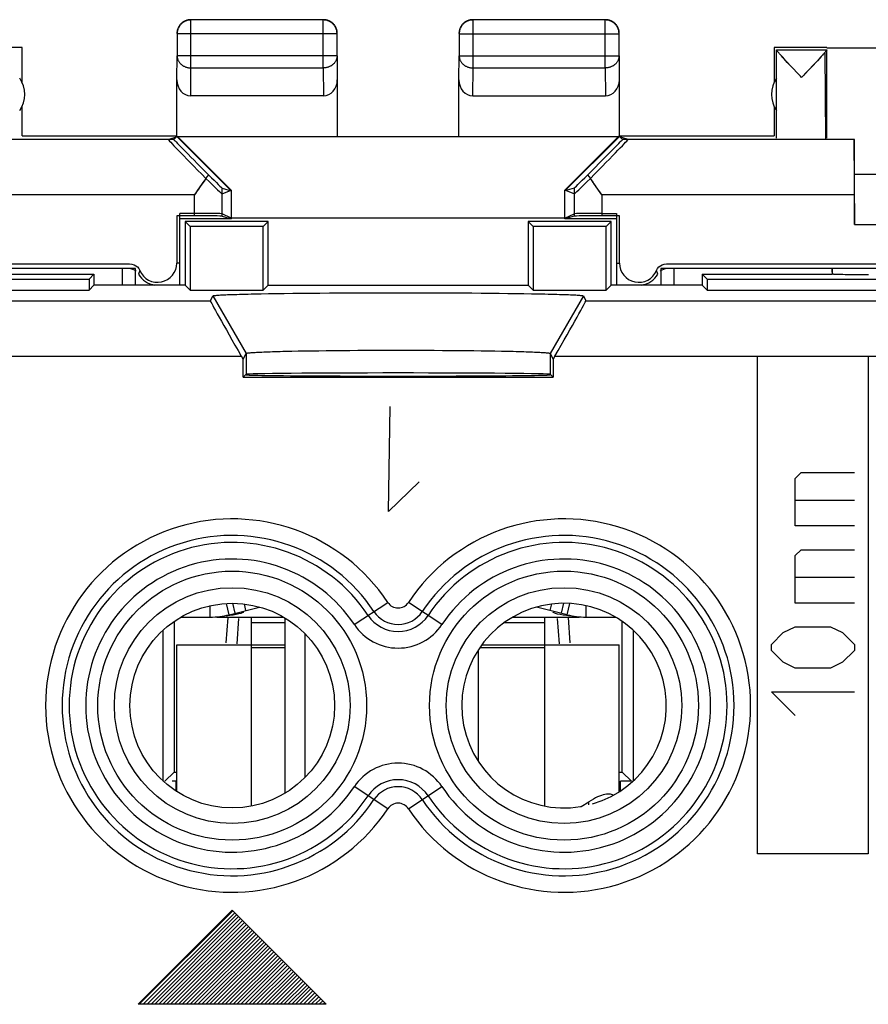
# Model space of a CAD drawing. Units: millimetres. Extents: x -22.4 to 22.4, y -24.5 to 24.5.
# Drawn here: x -6.8 to 8.5, y 6.7 to 24.5 of the extents above; entities that cross this region are included whole.
import ezdxf

# ---------------------------------------------------------------- set-up
doc = ezdxf.new("R2010")
doc.units = ezdxf.units.MM
doc.header["$LTSCALE"] = 16.335
doc.layers.get('0').update_dxf_attribs({"linetype": 'CONTINUOUS'})
for name, color, linetype in [('ASSI', 7, 'CONTINUOUS'), ('CURVE', 7, 'CONTINUOUS'), ('DRAFT', 7, 'CONTINUOUS'), ('RACCORDO', 7, 'CONTINUOUS')]:
    doc.layers.add(name, color=color, linetype=linetype)

msp = doc.modelspace()

# ---------------------------------------------------------------- linework, layer by layer
at = {"color": 250, "linetype": 'CONTINUOUS'}
for p, q in [((-3.746, 23.628), (-3.746, 24.496)), ((-1.354, 23.628), (-1.354, 24.496)), ((1.354, 23.628), (1.354, 24.496)), ((3.746, 23.628), (3.746, 24.496)), ((-1.104, 24.246), (-3.996, 24.246)), ((1.104, 24.246), (3.996, 24.246)), ((-4, 23.41), (-3.996, 23.844)), ((-1.104, 23.844), (-3.996, 23.844)), ((-1.104, 23.844), (-1.1, 23.41)), ((1.1, 23.41), (1.104, 23.844)), ((1.104, 23.844), (3.996, 23.844)), ((3.996, 23.844), (4, 23.41)), ((-3.751, 23.123), (-3.746, 23.628)), ((-3.746, 23.628), (-1.354, 23.628)), ((-1.354, 23.628), (-1.349, 23.123)), ((1.349, 23.123), (1.354, 23.628)), ((1.354, 23.628), (3.746, 23.628)), ((3.746, 23.628), (3.751, 23.123)), ((-3.683, 21.336), (-8.25, 21.336)), ((8.25, 21.336), (3.683, 21.336)), ((6.5, 9.419), (6.5, 18.419)), ((8.5, 18.419), (8.5, 9.419)), ((7.179, 16.204), (7.286, 16.312)), ((7.179, 15.347), (7.179, 16.204)), ((7.286, 16.312), (8.25, 16.312)), ((7.179, 15.812), (8.25, 15.812)), ((8.25, 15.347), (7.179, 15.347)), ((7.179, 14.812), (7.286, 14.919)), ((7.179, 13.954), (7.179, 14.812)), ((7.286, 14.919), (8.25, 14.919)), ((7.179, 14.419), (8.25, 14.419)), ((-2.752, 13.819), (-2.781, 13.937)), ((2.752, 13.819), (2.781, 13.937)), ((8.25, 13.954), (7.179, 13.954)), ((-2.65, 13.6), (-2.05, 13.6)), ((1.917, 13.6), (2.65, 13.6)), ((6.75, 13.204), (6.964, 13.419)), ((6.964, 13.419), (7.179, 13.526)), ((7.179, 13.526), (7.821, 13.526)), ((7.821, 13.526), (8.036, 13.419)), ((8.036, 13.419), (8.25, 13.204)), ((-2.65, 13.2), (-2.05, 13.2)), ((1.513, 13.2), (2.65, 13.2)), ((6.75, 13.097), (6.75, 13.204)), ((8.25, 13.204), (8.25, 13.097)), ((-2.65, 13.15), (-2.05, 13.15)), ((1.477, 13.15), (2.65, 13.15)), ((6.964, 12.883), (6.75, 13.097)), ((8.25, 13.097), (8.036, 12.883)), ((7.179, 12.776), (6.964, 12.883)), ((8.036, 12.883), (7.821, 12.776)), ((7.821, 12.776), (7.179, 12.776)), ((6.75, 12.347), (8.25, 12.347)), ((7.179, 11.919), (6.75, 12.347)), ((3.45, 10.306), (3.45, 10.362)), ((8.5, 9.419), (6.5, 9.419))]:
    msp.add_line(p, q, dxfattribs=at)
at = {"color": 7, "linetype": 'CONTINUOUS'}
for p, q in [((-1.354, 24.496), (-3.746, 24.496)), ((3.746, 24.496), (1.354, 24.496)), ((-3.996, 24.246), (-3.996, 23.844)), ((-1.104, 23.844), (-1.104, 24.246)), ((1.104, 24.246), (1.104, 23.844)), ((3.996, 23.844), (3.996, 24.246)), ((-6.8, 23.441), (-6.8, 23.956)), ((6.8, 23.956), (6.8, 23.441)), ((7.75, 24), (6.844, 24)), ((6.844, 22.356), (6.844, 23.956)), ((6.844, 23.956), (7.75, 23.956)), ((7.682, 23.866), (7.662, 23.845)), ((7.75, 23.994), (10.05, 23.994)), ((7.75, 22.356), (7.75, 23.956)), ((6.955, 23.819), (6.933, 23.844)), ((6.98, 23.792), (6.955, 23.819)), ((7.008, 23.762), (6.98, 23.792)), ((7.039, 23.728), (7.008, 23.762)), ((7.092, 23.673), (7.039, 23.728)), ((7.555, 23.729), (7.503, 23.674)), ((7.587, 23.763), (7.555, 23.729)), ((7.615, 23.793), (7.587, 23.763)), ((7.64, 23.82), (7.615, 23.793)), ((7.662, 23.845), (7.64, 23.82)), ((7.15, 23.611), (7.092, 23.673)), ((7.503, 23.674), (7.425, 23.591)), ((-4, 22.4), (-4, 23.41)), ((-1.1, 23.41), (-1.1, 22.4)), ((1.1, 22.4), (1.1, 23.41)), ((4, 23.41), (4, 22.4)), ((6.844, 22.859), (6.844, 23.441)), ((7.297, 23.456), (7.275, 23.479)), ((-1.349, 23.123), (-3.751, 23.123)), ((1.349, 23.123), (3.751, 23.123)), ((-6.8, 22.4), (-6.8, 22.859)), ((6.8, 22.859), (6.8, 22.4)), ((-6.8, 22.4), (-4, 22.4)), ((4, 22.4), (6.8, 22.4)), ((8.25, 20.8), (8.25, 22.336)), ((14.25, 21.7), (8.25, 21.7)), ((8.25, 20.8), (14.25, 20.8)), ((-4.75, 20), (-17.75, 20)), ((-4.75, 19.7), (-4.75, 20)), ((4.75, 20), (4.75, 19.7)), ((17.75, 20), (4.75, 20)), ((-3.95, 19.7), (-4.75, 19.7)), ((4.75, 19.7), (3.95, 19.7)), ((-3.398, 13.7), (-3.398, 13.907)), ((-3.055, 13.743), (-3.106, 13.947)), ((-2.998, 13.951), (-2.952, 13.769)), ((2.952, 13.769), (2.998, 13.951)), ((3.055, 13.743), (3.106, 13.947)), ((3.398, 13.7), (3.398, 13.907)), ((-3.042, 13.728), (-3.112, 13.719)), ((-3.055, 13.743), (-2.504, 13.882)), ((-2.981, 13.737), (-3.042, 13.728)), ((-2.927, 13.747), (-2.981, 13.737)), ((-2.881, 13.757), (-2.927, 13.747)), ((-2.845, 13.766), (-2.881, 13.757)), ((-2.801, 13.789), (-2.8, 13.788)), ((3.055, 13.743), (2.504, 13.882)), ((2.804, 13.783), (2.8, 13.788)), ((2.928, 13.746), (2.883, 13.756)), ((2.982, 13.737), (2.928, 13.746)), ((-3.928, 13.7), (-3.398, 13.7)), ((-3.276, 13.7), (-2.071, 13.7)), ((-2.65, 10.284), (-2.65, 13.7)), ((-2.05, 13.687), (-2.05, 10.513)), ((2.071, 13.7), (3.276, 13.7)), ((2.65, 10.284), (2.65, 13.7)), ((3.398, 13.7), (3.928, 13.7)), ((-1.682, 10.802), (-1.682, 13.398)), ((-4, 10.544), (-4, 13.2)), ((-4, 13.2), (-2.65, 13.2)), ((2.65, 13.2), (4, 13.2)), ((4, 10.544), (4, 13.2)), ((1.45, 13.11), (1.45, 11.09))]:
    msp.add_line(p, q, dxfattribs=at)
for points in [[(-3.75, 24.5), (-3.762, 24.5), (-3.774, 24.499), (-3.786, 24.497), (-3.797, 24.495), (-3.809, 24.493), (-3.82, 24.49), (-3.832, 24.486), (-3.843, 24.482), (-3.854, 24.477), (-3.865, 24.472), (-3.875, 24.467), (-3.885, 24.46), (-3.895, 24.454), (-3.905, 24.447), (-3.914, 24.439), (-3.923, 24.431), (-3.931, 24.423), (-3.939, 24.414), (-3.947, 24.405), (-3.954, 24.395), (-3.96, 24.385), (-3.967, 24.375), (-3.972, 24.365), (-3.977, 24.354), (-3.982, 24.343), (-3.986, 24.332), (-3.99, 24.32), (-3.993, 24.309), (-3.995, 24.297), (-3.997, 24.286), (-3.999, 24.274), (-4, 24.262), (-4, 24.25)], [(-3.746, 24.496), (-3.758, 24.495), (-3.769, 24.494), (-3.781, 24.493), (-3.793, 24.491), (-3.805, 24.489), (-3.816, 24.485), (-3.827, 24.482), (-3.839, 24.478), (-3.849, 24.473), (-3.86, 24.468), (-3.871, 24.462), (-3.881, 24.456), (-3.891, 24.449), (-3.9, 24.442), (-3.909, 24.435), (-3.918, 24.427), (-3.927, 24.418), (-3.935, 24.409), (-3.942, 24.4), (-3.949, 24.391), (-3.956, 24.381), (-3.962, 24.371), (-3.968, 24.36), (-3.973, 24.349), (-3.978, 24.339), (-3.982, 24.327), (-3.985, 24.316), (-3.989, 24.305), (-3.991, 24.293), (-3.993, 24.281), (-3.994, 24.269), (-3.995, 24.258), (-3.996, 24.246)], [(-1.104, 24.246), (-1.105, 24.258), (-1.106, 24.269), (-1.107, 24.281), (-1.109, 24.293), (-1.111, 24.305), (-1.115, 24.316), (-1.118, 24.327), (-1.122, 24.339), (-1.127, 24.349), (-1.132, 24.36), (-1.138, 24.371), (-1.144, 24.381), (-1.151, 24.391), (-1.158, 24.4), (-1.165, 24.409), (-1.173, 24.418), (-1.182, 24.427), (-1.191, 24.435), (-1.2, 24.442), (-1.209, 24.449), (-1.219, 24.456), (-1.229, 24.462), (-1.24, 24.468), (-1.251, 24.473), (-1.261, 24.478), (-1.273, 24.482), (-1.284, 24.486), (-1.295, 24.489), (-1.307, 24.491), (-1.319, 24.493), (-1.331, 24.494), (-1.342, 24.495), (-1.354, 24.496)], [(-1.1, 24.25), (-1.1, 24.262), (-1.101, 24.274), (-1.103, 24.286), (-1.105, 24.297), (-1.107, 24.309), (-1.11, 24.32), (-1.114, 24.332), (-1.118, 24.343), (-1.123, 24.354), (-1.128, 24.365), (-1.133, 24.375), (-1.14, 24.385), (-1.146, 24.395), (-1.153, 24.405), (-1.161, 24.414), (-1.169, 24.423), (-1.177, 24.431), (-1.186, 24.439), (-1.195, 24.447), (-1.205, 24.454), (-1.215, 24.46), (-1.225, 24.467), (-1.235, 24.472), (-1.246, 24.477), (-1.257, 24.482), (-1.268, 24.486), (-1.28, 24.49), (-1.291, 24.493), (-1.303, 24.495), (-1.314, 24.497), (-1.326, 24.499), (-1.338, 24.5), (-1.35, 24.5)], [(1.35, 24.5), (1.338, 24.5), (1.326, 24.499), (1.314, 24.497), (1.303, 24.495), (1.291, 24.493), (1.28, 24.49), (1.268, 24.486), (1.257, 24.482), (1.246, 24.477), (1.235, 24.472), (1.225, 24.467), (1.215, 24.46), (1.205, 24.454), (1.195, 24.447), (1.186, 24.439), (1.177, 24.431), (1.169, 24.423), (1.161, 24.414), (1.153, 24.405), (1.146, 24.395), (1.14, 24.385), (1.133, 24.375), (1.128, 24.365), (1.123, 24.354), (1.118, 24.343), (1.114, 24.332), (1.11, 24.32), (1.107, 24.309), (1.105, 24.297), (1.103, 24.286), (1.101, 24.274), (1.1, 24.262), (1.1, 24.25)], [(1.354, 24.496), (1.342, 24.495), (1.331, 24.494), (1.319, 24.493), (1.307, 24.491), (1.295, 24.489), (1.284, 24.486), (1.273, 24.482), (1.261, 24.478), (1.251, 24.473), (1.24, 24.468), (1.229, 24.462), (1.219, 24.456), (1.209, 24.449), (1.2, 24.442), (1.191, 24.435), (1.182, 24.427), (1.173, 24.418), (1.165, 24.409), (1.158, 24.4), (1.151, 24.391), (1.144, 24.381), (1.138, 24.371), (1.132, 24.36), (1.127, 24.349), (1.122, 24.339), (1.118, 24.327), (1.115, 24.316), (1.111, 24.305), (1.109, 24.293), (1.107, 24.281), (1.106, 24.269), (1.105, 24.258), (1.104, 24.246)], [(3.996, 24.246), (3.995, 24.258), (3.994, 24.269), (3.993, 24.281), (3.991, 24.293), (3.989, 24.305), (3.985, 24.316), (3.982, 24.327), (3.978, 24.339), (3.973, 24.349), (3.968, 24.36), (3.962, 24.371), (3.956, 24.381), (3.949, 24.391), (3.942, 24.4), (3.935, 24.409), (3.927, 24.418), (3.918, 24.427), (3.909, 24.435), (3.9, 24.442), (3.891, 24.449), (3.881, 24.456), (3.871, 24.462), (3.86, 24.468), (3.849, 24.473), (3.839, 24.478), (3.827, 24.482), (3.816, 24.485), (3.805, 24.489), (3.793, 24.491), (3.781, 24.493), (3.769, 24.494), (3.758, 24.495), (3.746, 24.496)], [(4, 24.25), (4, 24.262), (3.999, 24.274), (3.997, 24.286), (3.995, 24.297), (3.993, 24.309), (3.99, 24.32), (3.986, 24.332), (3.982, 24.343), (3.977, 24.354), (3.972, 24.365), (3.967, 24.375), (3.96, 24.385), (3.954, 24.395), (3.947, 24.405), (3.939, 24.414), (3.931, 24.423), (3.923, 24.431), (3.914, 24.439), (3.905, 24.447), (3.895, 24.454), (3.885, 24.46), (3.875, 24.467), (3.865, 24.472), (3.854, 24.477), (3.843, 24.482), (3.832, 24.486), (3.82, 24.49), (3.809, 24.493), (3.797, 24.495), (3.786, 24.497), (3.774, 24.499), (3.762, 24.5), (3.75, 24.5)], [(6.933, 23.844), (6.913, 23.865), (6.905, 23.875), (6.896, 23.884), (6.889, 23.893), (6.882, 23.901), (6.876, 23.908), (6.871, 23.915), (6.865, 23.921), (6.861, 23.927), (6.857, 23.932), (6.854, 23.936), (6.851, 23.94), (6.848, 23.944), (6.846, 23.947), (6.845, 23.95), (6.844, 23.952), (6.844, 23.954)], [(7.712, 23.902), (7.706, 23.894), (7.698, 23.885), (7.69, 23.876), (7.682, 23.866)], [(7.75, 23.954), (7.75, 23.952), (7.749, 23.95), (7.748, 23.948), (7.746, 23.945), (7.744, 23.941), (7.741, 23.937), (7.737, 23.932), (7.734, 23.927), (7.729, 23.922), (7.724, 23.915), (7.719, 23.909), (7.712, 23.902)], [(7.275, 23.479), (7.212, 23.546), (7.15, 23.611)], [(7.425, 23.591), (7.361, 23.524), (7.34, 23.502), (7.297, 23.456)], [(-2.8, 13.788), (-2.804, 13.784), (-2.819, 13.775), (-2.845, 13.766)], [(2.883, 13.756), (2.846, 13.766), (2.82, 13.775), (2.804, 13.783)], [(3.113, 13.719), (3.044, 13.728), (2.982, 13.737)], [(3.3, 10.275), (3.309, 10.279), (3.45, 10.362)], [(3.89, 10.478), (3.878, 10.485), (3.859, 10.493), (3.838, 10.497), (3.815, 10.5), (3.791, 10.5), (3.766, 10.497), (3.738, 10.493), (3.708, 10.485), (3.677, 10.476), (3.643, 10.463), (3.608, 10.448), (3.571, 10.43), (3.532, 10.41), (3.491, 10.387), (3.45, 10.362)]]:
    msp.add_lwpolyline(points, dxfattribs=at)
at = {"color": 250, "linetype": 'CONTINUOUS'}
for points in [[(-3.996, 23.844), (-3.995, 23.834), (-3.994, 23.824), (-3.993, 23.814), (-3.991, 23.803), (-3.988, 23.793), (-3.985, 23.783), (-3.982, 23.774), (-3.978, 23.764), (-3.973, 23.755), (-3.968, 23.745), (-3.962, 23.736), (-3.956, 23.727), (-3.949, 23.719), (-3.942, 23.711), (-3.934, 23.703), (-3.926, 23.695), (-3.918, 23.688), (-3.909, 23.681), (-3.9, 23.674), (-3.89, 23.668), (-3.881, 23.662), (-3.87, 23.657), (-3.86, 23.652), (-3.849, 23.648), (-3.838, 23.644), (-3.827, 23.64), (-3.816, 23.637), (-3.804, 23.634), (-3.793, 23.632), (-3.781, 23.63), (-3.769, 23.629), (-3.758, 23.628), (-3.746, 23.628)], [(-1.104, 23.844), (-1.105, 23.834), (-1.106, 23.824), (-1.107, 23.814), (-1.109, 23.803), (-1.112, 23.793), (-1.115, 23.783), (-1.118, 23.774), (-1.122, 23.764), (-1.127, 23.755), (-1.132, 23.745), (-1.138, 23.736), (-1.144, 23.727), (-1.151, 23.719), (-1.158, 23.711), (-1.166, 23.703), (-1.174, 23.695), (-1.182, 23.688), (-1.191, 23.681), (-1.2, 23.674), (-1.21, 23.668), (-1.219, 23.662), (-1.23, 23.657), (-1.24, 23.652), (-1.251, 23.648), (-1.262, 23.644), (-1.273, 23.64), (-1.284, 23.637), (-1.296, 23.634), (-1.307, 23.632), (-1.319, 23.63), (-1.331, 23.629), (-1.342, 23.628), (-1.354, 23.628)], [(1.104, 23.844), (1.105, 23.834), (1.106, 23.824), (1.107, 23.814), (1.109, 23.803), (1.112, 23.793), (1.115, 23.783), (1.118, 23.774), (1.122, 23.764), (1.127, 23.755), (1.132, 23.745), (1.138, 23.736), (1.144, 23.727), (1.151, 23.719), (1.158, 23.711), (1.166, 23.703), (1.174, 23.695), (1.182, 23.688), (1.191, 23.681), (1.2, 23.674), (1.21, 23.668), (1.219, 23.662), (1.23, 23.657), (1.24, 23.652), (1.251, 23.648), (1.262, 23.644), (1.273, 23.64), (1.284, 23.637), (1.296, 23.634), (1.307, 23.632), (1.319, 23.63), (1.331, 23.629), (1.342, 23.628), (1.354, 23.628)], [(3.996, 23.844), (3.995, 23.834), (3.994, 23.824), (3.993, 23.814), (3.991, 23.803), (3.988, 23.793), (3.985, 23.783), (3.982, 23.774), (3.978, 23.764), (3.973, 23.755), (3.968, 23.745), (3.962, 23.736), (3.956, 23.727), (3.949, 23.719), (3.942, 23.711), (3.934, 23.703), (3.926, 23.695), (3.918, 23.688), (3.909, 23.681), (3.9, 23.674), (3.89, 23.668), (3.881, 23.662), (3.87, 23.657), (3.86, 23.652), (3.849, 23.648), (3.838, 23.644), (3.827, 23.64), (3.816, 23.637), (3.804, 23.634), (3.793, 23.632), (3.781, 23.63), (3.769, 23.629), (3.758, 23.628), (3.746, 23.628)]]:
    msp.add_lwpolyline(points, dxfattribs=at)
at = {"color": 7, "linetype": 'CONTINUOUS'}
for centre, radius, start, end in [((-7.25, 23.15), 0.5, 324.3638, 35.6362), ((7.25, 23.15), 0.5, 144.3638, 215.6362), ((-3.398, 15.1), 1.4, 270, 284.2), ((3.398, 15.1), 1.4, 255.8, 270)]:
    msp.add_arc(centre, radius, start, end, dxfattribs=at)
for centre, major_axis, start_param, end_param in [((-3.75, 23.411), (0.003, 0.289), -4.700754, -3.132866), ((-1.35, 23.411), (-0.003, 0.289), -3.150319, -1.582432), ((1.35, 23.411), (0.003, 0.289), -4.700754, -3.132866), ((3.75, 23.411), (-0.003, 0.289), -3.150319, -1.582432)]:
    msp.add_ellipse(centre, major_axis=major_axis, ratio=0.866014, start_param=start_param, end_param=end_param, dxfattribs=at)
at = {"layer": 'ASSI', "color": 7, "linetype": 'CONTINUOUS'}
for p, q in [((-6.8, 23.368), (-6.8, 24)), ((6.8, 24), (6.8, 23.368)), ((7.672, 23.856), (7.653, 23.835)), ((7.689, 23.875), (7.672, 23.856)), ((7.716, 23.906), (7.729, 22.355)), ((6.954, 23.82), (6.932, 23.844)), ((6.979, 23.793), (6.954, 23.82)), ((7.007, 23.762), (6.979, 23.793)), ((7.038, 23.729), (7.007, 23.762)), ((7.09, 23.674), (7.038, 23.729)), ((7.148, 23.613), (7.09, 23.674)), ((7.506, 23.677), (7.434, 23.601)), ((7.582, 23.758), (7.554, 23.727)), ((7.608, 23.786), (7.582, 23.758)), ((7.632, 23.812), (7.608, 23.786)), ((7.653, 23.835), (7.632, 23.812)), ((7.297, 23.456), (7.275, 23.48)), ((-6.8, 22.4), (-6.8, 22.932)), ((6.8, 22.932), (6.8, 22.4)), ((-3.183, 21.454), (-3.017, 21.405)), ((3.183, 21.454), (3.017, 21.405)), ((-3.683, 20.996), (-3.95, 20.996)), ((-3.85, 20.85), (-3.85, 19.7)), ((-3.85, 20.85), (-3.761, 20.761)), ((-2.35, 20.85), (-3.85, 20.85)), ((-3.017, 20.909), (-3.183, 20.992)), ((-2.35, 20.85), (-2.439, 20.761)), ((-2.35, 19.7), (-2.35, 20.85)), ((2.35, 20.85), (2.35, 19.7)), ((2.35, 20.85), (2.439, 20.761)), ((3.85, 20.85), (2.35, 20.85)), ((3.017, 20.909), (3.183, 20.992)), ((3.683, 20.996), (3.95, 20.996)), ((3.85, 20.85), (3.761, 20.761)), ((3.85, 19.7), (3.85, 20.85)), ((-3.761, 20.761), (-3.761, 19.611)), ((-2.439, 20.761), (-3.761, 20.761)), ((-2.439, 19.611), (-2.439, 20.761)), ((2.439, 20.761), (2.439, 19.611)), ((3.761, 20.761), (2.439, 20.761)), ((3.761, 19.611), (3.761, 20.761)), ((7.85, 20), (7.85, 19.9)), ((-16.911, 19.811), (-5.589, 19.811)), ((-7.85, 19.9), (-5.5, 19.9)), ((-5.5, 19.9), (-5.589, 19.811)), ((-5.589, 19.811), (-5.589, 19.611)), ((-5.5, 19.9), (-5.5, 19.7)), ((5.5, 19.9), (5.5, 19.7)), ((5.5, 19.9), (5.589, 19.811)), ((5.5, 19.9), (7.85, 19.9)), ((5.589, 19.811), (5.589, 19.611)), ((5.589, 19.811), (16.911, 19.811)), ((7.999, 19.892), (7.962, 19.893)), ((8.04, 19.891), (7.999, 19.892)), ((8.087, 19.89), (8.04, 19.891)), ((8.137, 19.889), (8.087, 19.89)), ((8.191, 19.888), (8.137, 19.889)), ((8.248, 19.887), (8.191, 19.888)), ((8.309, 19.887), (8.248, 19.887)), ((8.372, 19.886), (8.309, 19.887)), ((8.438, 19.885), (8.372, 19.886)), ((8.505, 19.885), (8.438, 19.885)), ((-16.911, 19.611), (-5.589, 19.611)), ((-5.5, 19.7), (-5.589, 19.611)), ((-4.75, 19.7), (-5.5, 19.7)), ((-3.85, 19.7), (-3.95, 19.7)), ((-3.85, 19.7), (-3.761, 19.611)), ((-3.761, 19.611), (-2.439, 19.611)), ((-2.35, 19.7), (-2.439, 19.611)), ((-2.35, 19.7), (2.35, 19.7)), ((2.35, 19.7), (2.439, 19.611)), ((2.439, 19.611), (3.761, 19.611)), ((3.85, 19.7), (3.761, 19.611)), ((3.95, 19.7), (3.85, 19.7)), ((5.5, 19.7), (4.75, 19.7)), ((5.5, 19.7), (5.589, 19.611)), ((5.589, 19.611), (16.911, 19.611)), ((-3.394, 19.419), (-3.35, 19.506)), ((-2.474, 19.545), (-2.342, 19.548)), ((-2.342, 19.548), (-2.204, 19.55)), ((-2.204, 19.55), (-2.058, 19.552)), ((-2.058, 19.552), (-1.906, 19.554)), ((-1.906, 19.554), (-1.748, 19.556)), ((-1.748, 19.556), (-1.585, 19.557)), ((-1.585, 19.557), (-1.416, 19.559)), ((-1.416, 19.559), (-1.243, 19.56)), ((-1.243, 19.56), (-1.066, 19.561)), ((-1.066, 19.561), (-0.885, 19.562)), ((-0.885, 19.562), (-0.702, 19.563)), ((-0.702, 19.563), (-0.517, 19.564)), ((-0.517, 19.564), (-0.33, 19.564)), ((-0.33, 19.564), (-0.141, 19.564)), ((-0.141, 19.564), (0.047, 19.564)), ((0.047, 19.564), (0.236, 19.564)), ((0.236, 19.564), (0.423, 19.564)), ((0.423, 19.564), (0.61, 19.563)), ((0.61, 19.563), (0.794, 19.563)), ((0.794, 19.563), (0.976, 19.562)), ((0.976, 19.562), (1.155, 19.561)), ((1.155, 19.561), (1.33, 19.56)), ((1.33, 19.56), (1.501, 19.558)), ((1.501, 19.558), (1.667, 19.557)), ((1.667, 19.557), (1.828, 19.555)), ((1.828, 19.555), (1.983, 19.553)), ((1.983, 19.553), (2.132, 19.551)), ((2.132, 19.551), (2.274, 19.549)), ((3.35, 19.506), (3.394, 19.419)), ((-1.809, 18.511), (-1.69, 18.513)), ((-1.69, 18.513), (-1.565, 18.515)), ((-1.565, 18.515), (-1.435, 18.516)), ((-1.435, 18.516), (-1.301, 18.518)), ((-1.301, 18.518), (-1.162, 18.519)), ((-1.162, 18.519), (-1.02, 18.521)), ((-1.02, 18.521), (-0.875, 18.522)), ((-0.875, 18.522), (-0.727, 18.523)), ((-0.727, 18.523), (-0.576, 18.524)), ((-0.576, 18.524), (-0.424, 18.524)), ((-0.424, 18.524), (-0.271, 18.525)), ((-0.271, 18.525), (-0.116, 18.525)), ((-0.116, 18.525), (0.039, 18.525)), ((0.039, 18.525), (0.193, 18.525)), ((0.193, 18.525), (0.348, 18.525)), ((0.348, 18.525), (0.501, 18.524)), ((0.501, 18.524), (0.652, 18.523)), ((0.652, 18.523), (0.801, 18.522)), ((0.801, 18.522), (0.948, 18.521)), ((0.948, 18.521), (1.092, 18.52)), ((1.092, 18.52), (1.232, 18.519)), ((1.232, 18.519), (1.369, 18.517)), ((1.369, 18.517), (1.501, 18.515)), ((1.501, 18.515), (1.628, 18.514)), ((1.628, 18.514), (1.75, 18.512)), ((-2.802, 18.362), (-2.835, 18.419)), ((-2.802, 18.362), (-2.75, 18.467)), ((-2.802, 18.037), (-2.802, 18.362)), ((-2.03, 18.506), (-1.923, 18.508)), ((-1.923, 18.508), (-1.809, 18.511)), ((1.75, 18.512), (1.867, 18.509)), ((2.75, 18.467), (2.802, 18.362)), ((2.835, 18.419), (2.802, 18.362)), ((2.802, 18.362), (2.802, 18.037)), ((-2.75, 18.089), (-2.802, 18.037)), ((-2.802, 18.037), (2.802, 18.037)), ((-2.75, 18.081), (-2.758, 18.081)), ((2.802, 18.037), (2.75, 18.089)), ((2.758, 18.081), (2.75, 18.081))]:
    msp.add_line(p, q, dxfattribs=at)
at = {"layer": 'ASSI', "color": 250, "linetype": 'CONTINUOUS'}
for p, q in [((6.844, 23.956), (7.715, 23.956)), ((6.844, 22.356), (6.844, 23.954)), ((-3.183, 20.992), (-3.183, 21.454)), ((3.183, 21.454), (3.183, 20.992)), ((7.85, 19.938), (7.85, 20)), ((-11.606, 19.419), (-3.394, 19.419)), ((-3.35, 19.506), (-2.75, 18.467)), ((3.35, 19.506), (2.75, 18.467)), ((3.394, 19.419), (11.606, 19.419)), ((-12.165, 18.419), (-2.835, 18.419)), ((-2.75, 18.467), (-2.75, 18.089)), ((2.75, 18.467), (2.75, 18.089)), ((2.835, 18.419), (12.165, 18.419)), ((-0.792, 13.565), (-0.188, 13.966)), ((0.792, 13.565), (0.188, 13.966)), ((-0.188, 10.234), (-0.792, 10.635)), ((0.188, 10.234), (0.792, 10.635))]:
    msp.add_line(p, q, dxfattribs=at)
at = {"layer": 'ASSI', "color": 7, "linetype": 'CONTINUOUS'}
for points in [[(6.932, 23.844), (6.913, 23.866), (6.904, 23.875), (6.896, 23.885), (6.889, 23.893), (6.882, 23.901), (6.876, 23.908), (6.87, 23.915), (6.865, 23.921), (6.861, 23.927), (6.857, 23.932), (6.854, 23.936), (6.851, 23.941), (6.848, 23.944), (6.846, 23.947), (6.845, 23.95), (6.844, 23.952), (6.844, 23.954)], [(7.716, 23.906), (7.71, 23.899), (7.704, 23.891), (7.697, 23.883), (7.689, 23.875)], [(7.554, 23.727), (7.523, 23.694), (7.506, 23.677)], [(7.275, 23.48), (7.21, 23.548), (7.148, 23.613)], [(7.434, 23.601), (7.356, 23.519), (7.336, 23.498), (7.297, 23.456)], [(7.962, 19.893), (7.929, 19.894), (7.915, 19.894), (7.903, 19.895), (7.891, 19.896), (7.881, 19.896), (7.872, 19.897), (7.865, 19.897), (7.859, 19.898), (7.855, 19.899), (7.852, 19.899), (7.85, 19.9)], [(-3.35, 19.506), (-3.348, 19.508), (-3.343, 19.51), (-3.336, 19.511), (-3.326, 19.513), (-3.313, 19.515), (-3.298, 19.516), (-3.28, 19.518), (-3.26, 19.519), (-3.236, 19.521), (-3.211, 19.523), (-3.182, 19.524), (-3.152, 19.526), (-3.118, 19.527), (-3.083, 19.529), (-3.044, 19.53), (-3.004, 19.532), (-2.961, 19.533), (-2.916, 19.535), (-2.868, 19.536), (-2.818, 19.538), (-2.766, 19.539), (-2.712, 19.54), (-2.655, 19.542), (-2.597, 19.543), (-2.536, 19.544), (-2.474, 19.545)], [(2.274, 19.549), (2.409, 19.547), (2.474, 19.545), (2.536, 19.544), (2.597, 19.543), (2.655, 19.542), (2.712, 19.54), (2.766, 19.539), (2.818, 19.538), (2.868, 19.536), (2.916, 19.535), (2.961, 19.533), (3.004, 19.532), (3.045, 19.53), (3.083, 19.529), (3.118, 19.527), (3.152, 19.526), (3.182, 19.524), (3.211, 19.523), (3.236, 19.521), (3.26, 19.519), (3.28, 19.518), (3.298, 19.516), (3.313, 19.515), (3.326, 19.513), (3.336, 19.511), (3.343, 19.51), (3.348, 19.508), (3.35, 19.506)], [(-2.75, 18.467), (-2.748, 18.469), (-2.744, 18.47), (-2.738, 18.472), (-2.73, 18.474), (-2.72, 18.475), (-2.707, 18.477), (-2.692, 18.478), (-2.676, 18.48), (-2.657, 18.482), (-2.636, 18.483), (-2.612, 18.485), (-2.587, 18.486), (-2.56, 18.488), (-2.53, 18.489), (-2.499, 18.491), (-2.466, 18.492), (-2.431, 18.494), (-2.393, 18.495), (-2.354, 18.497), (-2.313, 18.498), (-2.271, 18.499), (-2.226, 18.501), (-2.18, 18.502), (-2.132, 18.503), (-2.082, 18.505), (-2.03, 18.506)], [(1.867, 18.509), (1.977, 18.507), (2.03, 18.506), (2.082, 18.505), (2.132, 18.503), (2.18, 18.502), (2.226, 18.501), (2.271, 18.499), (2.313, 18.498), (2.354, 18.497), (2.393, 18.495), (2.431, 18.494), (2.466, 18.492), (2.499, 18.491), (2.53, 18.489), (2.56, 18.488), (2.587, 18.486), (2.612, 18.485), (2.636, 18.483), (2.657, 18.482), (2.676, 18.48), (2.692, 18.478), (2.707, 18.477), (2.72, 18.475), (2.73, 18.474), (2.738, 18.472), (2.744, 18.47), (2.748, 18.469), (2.75, 18.467)]]:
    msp.add_lwpolyline(points, dxfattribs=at)
at = {"layer": 'ASSI', "color": 250, "linetype": 'CONTINUOUS'}
for centre, radius in [((-3, 12.1), 2.431), ((3, 12.1), 2.431), ((-3, 12.1), 2.132), ((3, 12.1), 2.132)]:
    msp.add_circle(centre, radius, dxfattribs=at)
at = {"layer": 'ASSI', "color": 7, "linetype": 'CONTINUOUS'}
msp.add_circle((-3, 12.1), 1.85, dxfattribs=at)
for centre, radius, start, end in [((-7.25, 23.15), 0.5, 324.3638, 35.6362), ((7.25, 23.15), 0.5, 144.3638, 215.6362), ((3, 12.1), 1.85, 286.0796, 279.3479)]:
    msp.add_arc(centre, radius, start, end, dxfattribs=at)
at = {"layer": 'ASSI', "color": 250, "linetype": 'CONTINUOUS'}
for centre, radius, start, end in [((-3, 12.1), 3.375, 33.5573, 326.4427), ((3, 12.1), 3.375, 213.5573, 146.4427), ((-3, 12.1), 3.076, 33.5573, 326.4427), ((3, 12.1), 3.076, 213.5573, 146.4427), ((-3, 12.1), 2.949, 33.5573, 326.4427), ((3, 12.1), 2.949, 213.5573, 146.4427), ((-3, 12.1), 2.65, 33.5573, 326.4427), ((3, 12.1), 2.65, 213.5573, 146.4427), ((0, 14.09), 0.225, 213.5573, 326.4427), ((0, 14.09), 0.651, 213.5573, 326.4427), ((0, 14.09), 0.524, 213.5573, 326.4427), ((0, 14.09), 0.95, 213.5573, 326.4427), ((0, 10.11), 0.95, 33.5573, 146.4427), ((0, 10.11), 0.651, 33.5573, 146.4427), ((0, 10.11), 0.524, 33.5573, 146.4427), ((0, 10.11), 0.225, 33.5573, 146.4427)]:
    msp.add_arc(centre, radius, start, end, dxfattribs=at)
at = {"layer": 'ASSI', "color": 7, "linetype": 'CONTINUOUS'}
for centre, major_axis, ratio, start_param, end_param in [((-3.683, 20.992), (0.5, 0), 0.008727, 0.017453, 1.570796), ((3.683, 20.992), (0.5, 0), 0.008727, 1.570796, 3.124139), ((-2.817, 18.419), (-0.577, 1), 0.014102, 0.009312, 1.562655), ((2.817, 18.419), (0.577, 1), 0.014102, -1.562655, -0.009312), ((0, 18.089), (2.75, 0), 0.008727, 6.291912, 9.416051), ((0, 18.081), (2.75, 0), 0.008727, -3.141593, 0)]:
    msp.add_ellipse(centre, major_axis=major_axis, ratio=ratio, start_param=start_param, end_param=end_param, dxfattribs=at)
at = {"layer": 'CURVE', "color": 250, "linetype": 'CONTINUOUS'}
for p, q in [((-0.173, 15.609), (-0.143, 17.509)), ((0.378, 16.143), (-0.173, 15.609)), ((-4.7, 6.7), (-3, 8.4)), ((-3, 8.4), (-1.3, 6.7)), ((-1.3, 6.7), (-4.7, 6.7))]:
    msp.add_line(p, q, dxfattribs=at)
at = {"layer": 'CURVE', "color": 7, "linetype": 'CONTINUOUS'}
for p, q in [((-4.682, 6.7), (-2.991, 8.391)), ((-4.611, 6.7), (-2.955, 8.355)), ((-4.54, 6.7), (-2.92, 8.32)), ((-4.469, 6.7), (-2.885, 8.285)), ((-4.399, 6.7), (-2.849, 8.249)), ((-4.328, 6.7), (-2.814, 8.214)), ((-4.257, 6.7), (-2.779, 8.179)), ((-4.187, 6.7), (-2.743, 8.143)), ((-4.116, 6.7), (-2.708, 8.108)), ((-4.045, 6.7), (-2.673, 8.073)), ((-3.974, 6.7), (-2.637, 8.037)), ((-3.904, 6.7), (-2.602, 8.002)), ((-3.833, 6.7), (-2.566, 7.966)), ((-3.762, 6.7), (-2.531, 7.931)), ((-3.692, 6.7), (-2.496, 7.896)), ((-3.621, 6.7), (-2.46, 7.86)), ((-3.55, 6.7), (-2.425, 7.825)), ((-3.479, 6.7), (-2.39, 7.79)), ((-3.409, 6.7), (-2.354, 7.754)), ((-3.338, 6.7), (-2.319, 7.719)), ((-3.267, 6.7), (-2.284, 7.684)), ((-3.197, 6.7), (-2.248, 7.648)), ((-3.126, 6.7), (-2.213, 7.613)), ((-3.055, 6.7), (-2.178, 7.578)), ((-2.984, 6.7), (-2.142, 7.542)), ((-2.914, 6.7), (-2.107, 7.507)), ((-2.843, 6.7), (-2.072, 7.472)), ((-2.772, 6.7), (-2.036, 7.436)), ((-2.702, 6.7), (-2.001, 7.401)), ((-2.631, 6.7), (-1.965, 7.365)), ((-2.56, 6.7), (-1.93, 7.33)), ((-2.489, 6.7), (-1.895, 7.295)), ((-2.419, 6.7), (-1.859, 7.259)), ((-2.348, 6.7), (-1.824, 7.224)), ((-2.277, 6.7), (-1.789, 7.189)), ((-2.207, 6.7), (-1.753, 7.153)), ((-2.136, 6.7), (-1.718, 7.118)), ((-2.065, 6.7), (-1.683, 7.083)), ((-1.995, 6.7), (-1.647, 7.047)), ((-1.924, 6.7), (-1.612, 7.012)), ((-1.853, 6.7), (-1.577, 6.977)), ((-1.782, 6.7), (-1.541, 6.941)), ((-1.712, 6.7), (-1.506, 6.906)), ((-1.641, 6.7), (-1.47, 6.87)), ((-1.57, 6.7), (-1.435, 6.835)), ((-1.5, 6.7), (-1.4, 6.8)), ((-1.429, 6.7), (-1.364, 6.764)), ((-1.358, 6.7), (-1.329, 6.729))]:
    msp.add_line(p, q, dxfattribs=at)
at = {"layer": 'DRAFT', "color": 7, "linetype": 'CONTINUOUS'}
for p, q in [((-4.158, 22.336), (-8.25, 22.336)), ((-6.8, 22.4), (-4, 22.4)), ((-4.158, 22.336), (-3.988, 22.388)), ((-4.001, 22.388), (-3.017, 21.405)), ((-4.001, 22.388), (4.001, 22.388)), ((-3.988, 22.388), (-3.017, 21.417)), ((3.017, 21.417), (3.988, 22.388)), ((3.017, 21.405), (4.001, 22.388)), ((4.158, 22.336), (3.988, 22.388)), ((4, 22.4), (6.8, 22.4)), ((8.25, 22.336), (4.158, 22.336)), ((14.25, 21.7), (8.25, 21.7)), ((-3.579, 21.484), (-3.613, 21.435)), ((-3.544, 21.534), (-3.579, 21.484)), ((-3.183, 21.349), (-3.017, 21.417)), ((-3.017, 21.417), (-3.017, 20.9)), ((3.017, 20.9), (3.017, 21.417)), ((3.183, 21.349), (3.017, 21.417)), ((3.648, 21.386), (3.596, 21.46)), ((3.683, 21.336), (3.648, 21.386)), ((-4.002, 20.952), (-4.002, 20.1)), ((-3.683, 20.952), (-4.002, 20.952)), ((-3.95, 19.7), (-3.95, 20.996)), ((-3.017, 20.9), (-3.95, 20.9)), ((-3.183, 20.95), (-3.017, 20.9)), ((3.017, 20.909), (-3.017, 20.909)), ((3.183, 20.95), (3.017, 20.9)), ((3.95, 20.9), (3.017, 20.9)), ((4.002, 20.952), (3.683, 20.952)), ((3.95, 20.996), (3.95, 19.7)), ((4.002, 20.1), (4.002, 20.952)), ((8.258, 20.8), (14.242, 20.8)), ((-4.983, 19.7), (-4.983, 20)), ((4.983, 20), (4.983, 19.7)), ((-4.051, 10.899), (-4, 10.899)), ((4, 10.899), (4.051, 10.899))]:
    msp.add_line(p, q, dxfattribs=at)
at = {"layer": 'DRAFT', "color": 250, "linetype": 'CONTINUOUS'}
for p, q in [((-3.683, 20.952), (-3.683, 21.336)), ((-3.183, 20.95), (-3.183, 21.349)), ((3.183, 21.349), (3.183, 20.95)), ((3.683, 21.336), (3.683, 20.952)), ((-3.95, 20.1), (-4.002, 20.1)), ((3.95, 20.1), (4.002, 20.1))]:
    msp.add_line(p, q, dxfattribs=at)
at = {"layer": 'DRAFT', "color": 7, "linetype": 'CONTINUOUS'}
for points in [[(-3.477, 21.631), (-3.51, 21.583), (-3.527, 21.558), (-3.544, 21.534)], [(3.527, 21.558), (3.494, 21.607), (3.477, 21.631)], [(3.596, 21.46), (3.561, 21.509), (3.544, 21.534), (3.527, 21.558)], [(-3.613, 21.435), (-3.666, 21.361), (-3.683, 21.336)]]:
    msp.add_lwpolyline(points, dxfattribs=at)
for centre, major_axis, ratio, start_param, end_param in [((-3.158, 21.336), (1, -1), 0.012341, 3.135067, 4.400337), ((3.158, 21.336), (1, 1), 0.012341, -1.258744, 0.006526), ((-3.683, 21.849), (-0.5, 0.5), 0.012341, -4.274576, -3.146702), ((3.683, 21.849), (0.5, 0.5), 0.012341, -3.136483, -2.008609), ((-3.683, 20.95), (0.5, 0), 0.005236, 0.017453, 1.570796), ((3.683, 20.95), (0.5, 0), 0.005236, 1.570796, 3.124139)]:
    msp.add_ellipse(centre, major_axis=major_axis, ratio=ratio, start_param=start_param, end_param=end_param, dxfattribs=at)
at = {"layer": 'RACCORDO', "color": 250, "linetype": 'CONTINUOUS'}
for p, q in [((-3.746, 23.628), (-3.746, 24.496)), ((-1.354, 24.496), (-3.746, 24.496)), ((-1.354, 23.628), (-1.354, 24.496)), ((1.354, 23.628), (1.354, 24.496)), ((3.746, 24.496), (1.354, 24.496)), ((3.746, 23.628), (3.746, 24.496)), ((-3.996, 24.246), (-3.996, 23.844)), ((-1.104, 24.246), (-3.996, 24.246)), ((-1.104, 23.844), (-1.104, 24.246)), ((1.104, 24.246), (1.104, 23.844)), ((1.104, 24.246), (3.996, 24.246)), ((3.996, 23.844), (3.996, 24.246)), ((-4, 23.41), (-3.996, 23.844)), ((-1.104, 23.844), (-3.996, 23.844)), ((-1.104, 23.844), (-1.1, 23.41)), ((1.1, 23.41), (1.104, 23.844)), ((1.104, 23.844), (3.996, 23.844)), ((3.996, 23.844), (4, 23.41)), ((-3.751, 23.123), (-3.746, 23.628)), ((-3.746, 23.628), (-1.354, 23.628)), ((-1.354, 23.628), (-1.349, 23.123)), ((1.349, 23.123), (1.354, 23.628)), ((1.354, 23.628), (3.746, 23.628)), ((3.746, 23.628), (3.751, 23.123)), ((-4.059, 22.336), (-8.244, 22.336)), ((8.244, 22.336), (4.059, 22.336)), ((-3.683, 21.336), (-8.253, 21.336)), ((-3.683, 20.996), (-3.683, 21.336)), ((3.683, 21.336), (3.683, 20.996)), ((8.253, 21.336), (3.683, 21.336)), ((-4.67, 19.965), (-4.696, 19.9)), ((4.696, 19.9), (4.67, 19.965)), ((-4.019, 10.735), (-4.019, 10.556)), ((4.019, 10.556), (4.019, 10.735))]:
    msp.add_line(p, q, dxfattribs=at)
at = {"layer": 'RACCORDO', "color": 7, "linetype": 'CONTINUOUS'}
for p, q in [((-6.8, 24), (-7.75, 24)), ((7.75, 24), (6.8, 24)), ((-4, 22.4), (-4, 23.41)), ((-1.1, 23.41), (-1.1, 22.4)), ((1.1, 22.4), (1.1, 23.41)), ((4, 23.41), (4, 22.4)), ((-1.349, 23.123), (-3.751, 23.123)), ((1.349, 23.123), (3.751, 23.123)), ((-4.059, 22.336), (-4.001, 22.388)), ((4.059, 22.336), (4.001, 22.388)), ((8.258, 20.8), (8.244, 22.336)), ((-17.645, 20.087), (-4.855, 20.087)), ((4.855, 20.087), (17.645, 20.087)), ((-4.051, 13.622), (-4.051, 10.899)), ((-3.108, 13.232), (-3.076, 13.691)), ((-2.91, 13.218), (-2.878, 13.672)), ((2.878, 13.672), (2.91, 13.218)), ((3.076, 13.69), (3.108, 13.232)), ((4.051, 10.899), (4.051, 13.622)), ((-4.25, 10.736), (-4.25, 13.45)), ((4.25, 13.45), (4.25, 10.736)), ((-4.219, 10.731), (-4.051, 10.899)), ((4.051, 10.899), (4.219, 10.731))]:
    msp.add_line(p, q, dxfattribs=at)
for points in [[(-3.75, 24.5), (-3.762, 24.5), (-3.774, 24.499), (-3.786, 24.497), (-3.797, 24.495), (-3.809, 24.493), (-3.82, 24.49), (-3.832, 24.486), (-3.843, 24.482), (-3.854, 24.477), (-3.865, 24.472), (-3.875, 24.467), (-3.885, 24.46), (-3.895, 24.454), (-3.905, 24.447), (-3.914, 24.439), (-3.923, 24.431), (-3.931, 24.423), (-3.939, 24.414), (-3.947, 24.405), (-3.954, 24.395), (-3.96, 24.385), (-3.967, 24.375), (-3.972, 24.365), (-3.977, 24.354), (-3.982, 24.343), (-3.986, 24.332), (-3.99, 24.32), (-3.993, 24.309), (-3.995, 24.297), (-3.997, 24.286), (-3.999, 24.274), (-4, 24.262)], [(-1.1, 24.25), (-1.1, 24.262), (-1.101, 24.274), (-1.103, 24.286), (-1.105, 24.297), (-1.107, 24.309), (-1.11, 24.32), (-1.114, 24.332), (-1.118, 24.343), (-1.123, 24.354), (-1.128, 24.365), (-1.133, 24.375), (-1.14, 24.385), (-1.146, 24.395), (-1.153, 24.405), (-1.161, 24.414), (-1.169, 24.423), (-1.177, 24.431), (-1.186, 24.439), (-1.195, 24.447), (-1.205, 24.454), (-1.215, 24.46), (-1.225, 24.467), (-1.235, 24.472), (-1.246, 24.477), (-1.257, 24.482), (-1.268, 24.486), (-1.28, 24.49), (-1.291, 24.493), (-1.303, 24.495), (-1.314, 24.497), (-1.326, 24.499), (-1.338, 24.5)], [(1.35, 24.5), (1.338, 24.5), (1.326, 24.499), (1.314, 24.497), (1.303, 24.495), (1.291, 24.493), (1.28, 24.49), (1.268, 24.486), (1.257, 24.482), (1.246, 24.477), (1.235, 24.472), (1.225, 24.467), (1.215, 24.46), (1.205, 24.454), (1.195, 24.447), (1.186, 24.439), (1.177, 24.431), (1.169, 24.423), (1.161, 24.414), (1.153, 24.405), (1.146, 24.395), (1.14, 24.385), (1.133, 24.375), (1.128, 24.365), (1.123, 24.354), (1.118, 24.343), (1.114, 24.332), (1.11, 24.32), (1.107, 24.309), (1.105, 24.297), (1.103, 24.286), (1.101, 24.274), (1.1, 24.262)], [(4, 24.25), (4, 24.262), (3.999, 24.274), (3.997, 24.286), (3.995, 24.297), (3.993, 24.309), (3.99, 24.32), (3.986, 24.332), (3.982, 24.343), (3.977, 24.354), (3.972, 24.365), (3.967, 24.375), (3.96, 24.385), (3.954, 24.395), (3.947, 24.405), (3.939, 24.414), (3.931, 24.423), (3.923, 24.431), (3.914, 24.439), (3.905, 24.447), (3.895, 24.454), (3.885, 24.46), (3.875, 24.467), (3.865, 24.472), (3.854, 24.477), (3.843, 24.482), (3.832, 24.486), (3.82, 24.49), (3.809, 24.493), (3.797, 24.495), (3.786, 24.497), (3.774, 24.499), (3.762, 24.5)], [(-3.541, 21.538), (-3.598, 21.458), (-3.626, 21.417), (-3.655, 21.376), (-3.683, 21.336)], [(-3.432, 21.697), (-3.459, 21.658), (-3.486, 21.618), (-3.513, 21.578), (-3.541, 21.538)], [(3.626, 21.417), (3.569, 21.498), (3.541, 21.538), (3.513, 21.578), (3.486, 21.618), (3.459, 21.658), (3.432, 21.697)], [(3.683, 21.336), (3.655, 21.376), (3.626, 21.417)], [(-4.74, 19.953), (-4.767, 19.972), (-4.798, 19.986), (-4.832, 19.995), (-4.87, 20)], [(-4.855, 20.087), (-4.813, 20.082), (-4.776, 20.071), (-4.743, 20.053), (-4.715, 20.03), (-4.69, 20.001), (-4.67, 19.965)], [(4.67, 19.965), (4.69, 20.001), (4.715, 20.03), (4.743, 20.053), (4.776, 20.071), (4.813, 20.082), (4.855, 20.087)], [(4.798, 19.986), (4.767, 19.972), (4.74, 19.953)], [(4.87, 20), (4.832, 19.995), (4.798, 19.986)]]:
    msp.add_lwpolyline(points, dxfattribs=at)
at = {"layer": 'RACCORDO', "color": 250, "linetype": 'CONTINUOUS'}
for points in [[(-3.746, 24.496), (-3.758, 24.495), (-3.769, 24.494), (-3.781, 24.493), (-3.793, 24.491), (-3.805, 24.489), (-3.816, 24.485), (-3.827, 24.482), (-3.839, 24.478), (-3.849, 24.473), (-3.86, 24.468), (-3.871, 24.462), (-3.881, 24.456), (-3.891, 24.449), (-3.9, 24.442), (-3.909, 24.435), (-3.918, 24.427), (-3.927, 24.418), (-3.935, 24.409), (-3.942, 24.4), (-3.949, 24.391), (-3.956, 24.381), (-3.962, 24.371), (-3.968, 24.36), (-3.973, 24.349), (-3.978, 24.339), (-3.982, 24.327), (-3.985, 24.316), (-3.989, 24.305), (-3.991, 24.293), (-3.993, 24.281), (-3.994, 24.269), (-3.995, 24.258), (-3.996, 24.246)], [(-1.104, 24.246), (-1.105, 24.258), (-1.106, 24.269), (-1.107, 24.281), (-1.109, 24.293), (-1.111, 24.305), (-1.115, 24.316), (-1.118, 24.327), (-1.122, 24.339), (-1.127, 24.349), (-1.132, 24.36), (-1.138, 24.371), (-1.144, 24.381), (-1.151, 24.391), (-1.158, 24.4), (-1.165, 24.409), (-1.173, 24.418), (-1.182, 24.427), (-1.191, 24.435), (-1.2, 24.442), (-1.209, 24.449), (-1.219, 24.456), (-1.229, 24.462), (-1.24, 24.468), (-1.251, 24.473), (-1.261, 24.478), (-1.273, 24.482), (-1.284, 24.486), (-1.295, 24.489), (-1.307, 24.491), (-1.319, 24.493), (-1.331, 24.494), (-1.342, 24.495), (-1.354, 24.496)], [(1.354, 24.496), (1.342, 24.495), (1.331, 24.494), (1.319, 24.493), (1.307, 24.491), (1.295, 24.489), (1.284, 24.486), (1.273, 24.482), (1.261, 24.478), (1.251, 24.473), (1.24, 24.468), (1.229, 24.462), (1.219, 24.456), (1.209, 24.449), (1.2, 24.442), (1.191, 24.435), (1.182, 24.427), (1.173, 24.418), (1.165, 24.409), (1.158, 24.4), (1.151, 24.391), (1.144, 24.381), (1.138, 24.371), (1.132, 24.36), (1.127, 24.349), (1.122, 24.339), (1.118, 24.327), (1.115, 24.316), (1.111, 24.305), (1.109, 24.293), (1.107, 24.281), (1.106, 24.269), (1.105, 24.258), (1.104, 24.246)], [(3.996, 24.246), (3.995, 24.258), (3.994, 24.269), (3.993, 24.281), (3.991, 24.293), (3.989, 24.305), (3.985, 24.316), (3.982, 24.327), (3.978, 24.339), (3.973, 24.349), (3.968, 24.36), (3.962, 24.371), (3.956, 24.381), (3.949, 24.391), (3.942, 24.4), (3.935, 24.409), (3.927, 24.418), (3.918, 24.427), (3.909, 24.435), (3.9, 24.442), (3.891, 24.449), (3.881, 24.456), (3.871, 24.462), (3.86, 24.468), (3.849, 24.473), (3.839, 24.478), (3.827, 24.482), (3.816, 24.485), (3.805, 24.489), (3.793, 24.491), (3.781, 24.493), (3.769, 24.494), (3.758, 24.495), (3.746, 24.496)], [(-3.996, 23.844), (-3.995, 23.834), (-3.994, 23.824), (-3.993, 23.814), (-3.991, 23.803), (-3.988, 23.793), (-3.985, 23.783), (-3.982, 23.774), (-3.978, 23.764), (-3.973, 23.755), (-3.968, 23.745), (-3.962, 23.736), (-3.956, 23.727), (-3.949, 23.719), (-3.942, 23.711), (-3.934, 23.703), (-3.926, 23.695), (-3.918, 23.688), (-3.909, 23.681), (-3.9, 23.674), (-3.89, 23.668), (-3.881, 23.662), (-3.87, 23.657), (-3.86, 23.652), (-3.849, 23.648), (-3.838, 23.644), (-3.827, 23.64), (-3.816, 23.637), (-3.804, 23.634), (-3.793, 23.632), (-3.781, 23.63), (-3.769, 23.629), (-3.758, 23.628), (-3.746, 23.628)], [(-1.104, 23.844), (-1.105, 23.834), (-1.106, 23.824), (-1.107, 23.814), (-1.109, 23.803), (-1.112, 23.793), (-1.115, 23.783), (-1.118, 23.774), (-1.122, 23.764), (-1.127, 23.755), (-1.132, 23.745), (-1.138, 23.736), (-1.144, 23.727), (-1.151, 23.719), (-1.158, 23.711), (-1.166, 23.703), (-1.174, 23.695), (-1.182, 23.688), (-1.191, 23.681), (-1.2, 23.674), (-1.21, 23.668), (-1.219, 23.662), (-1.23, 23.657), (-1.24, 23.652), (-1.251, 23.648), (-1.262, 23.644), (-1.273, 23.64), (-1.284, 23.637), (-1.296, 23.634), (-1.307, 23.632), (-1.319, 23.63), (-1.331, 23.629), (-1.342, 23.628), (-1.354, 23.628)], [(1.104, 23.844), (1.105, 23.834), (1.106, 23.824), (1.107, 23.814), (1.109, 23.803), (1.112, 23.793), (1.115, 23.783), (1.118, 23.774), (1.122, 23.764), (1.127, 23.755), (1.132, 23.745), (1.138, 23.736), (1.144, 23.727), (1.151, 23.719), (1.158, 23.711), (1.166, 23.703), (1.174, 23.695), (1.182, 23.688), (1.191, 23.681), (1.2, 23.674), (1.21, 23.668), (1.219, 23.662), (1.23, 23.657), (1.24, 23.652), (1.251, 23.648), (1.262, 23.644), (1.273, 23.64), (1.284, 23.637), (1.296, 23.634), (1.307, 23.632), (1.319, 23.63), (1.331, 23.629), (1.342, 23.628), (1.354, 23.628)], [(3.996, 23.844), (3.995, 23.834), (3.994, 23.824), (3.993, 23.814), (3.991, 23.803), (3.988, 23.793), (3.985, 23.783), (3.982, 23.774), (3.978, 23.764), (3.973, 23.755), (3.968, 23.745), (3.962, 23.736), (3.956, 23.727), (3.949, 23.719), (3.942, 23.711), (3.934, 23.703), (3.926, 23.695), (3.918, 23.688), (3.909, 23.681), (3.9, 23.674), (3.89, 23.668), (3.881, 23.662), (3.87, 23.657), (3.86, 23.652), (3.849, 23.648), (3.838, 23.644), (3.827, 23.64), (3.816, 23.637), (3.804, 23.634), (3.793, 23.632), (3.781, 23.63), (3.769, 23.629), (3.758, 23.628), (3.746, 23.628)]]:
    msp.add_lwpolyline(points, dxfattribs=at)
at = {"layer": 'RACCORDO', "color": 7, "linetype": 'CONTINUOUS'}
for centre, radius, start, end in [((-4.35, 20.1), 0.348, 202.8581, 360), ((4.35, 20.1), 0.348, 180, 337.1419), ((-4.35, 20.1), 0.4, 210, 263.0742), ((4.35, 20.1), 0.4, 276.9258, 330)]:
    msp.add_arc(centre, radius, start, end, dxfattribs=at)
for centre, major_axis, ratio, start_param, end_param in [((-3.75, 23.411), (0.003, 0.289), 0.866014, -4.700754, -3.132866), ((-1.35, 23.411), (-0.003, 0.289), 0.866014, -3.150319, -1.582432), ((1.35, 23.411), (0.003, 0.289), 0.866014, -4.700754, -3.132866), ((3.75, 23.411), (-0.003, 0.289), 0.866014, -3.150319, -1.582432), ((-3.059, 21.336), (1, -1), 0.006171, 3.141239, 4.336447), ((3.059, 21.336), (1, 1), 0.006171, -1.194854, 0.000353), ((-3.683, 21.954), (-0.5, 0.5), 0.006171, -4.180213, -3.152875), ((3.683, 21.954), (0.5, 0.5), 0.006171, -3.13031, -2.102972), ((-4.019, 10.731), (0.2, 0), 0.017455, 1.570796, 1.922667), ((4.019, 10.731), (0.2, 0), 0.017455, 0.017453, 1.570796)]:
    msp.add_ellipse(centre, major_axis=major_axis, ratio=ratio, start_param=start_param, end_param=end_param, dxfattribs=at)

doc.saveas('drawing.dxf')
